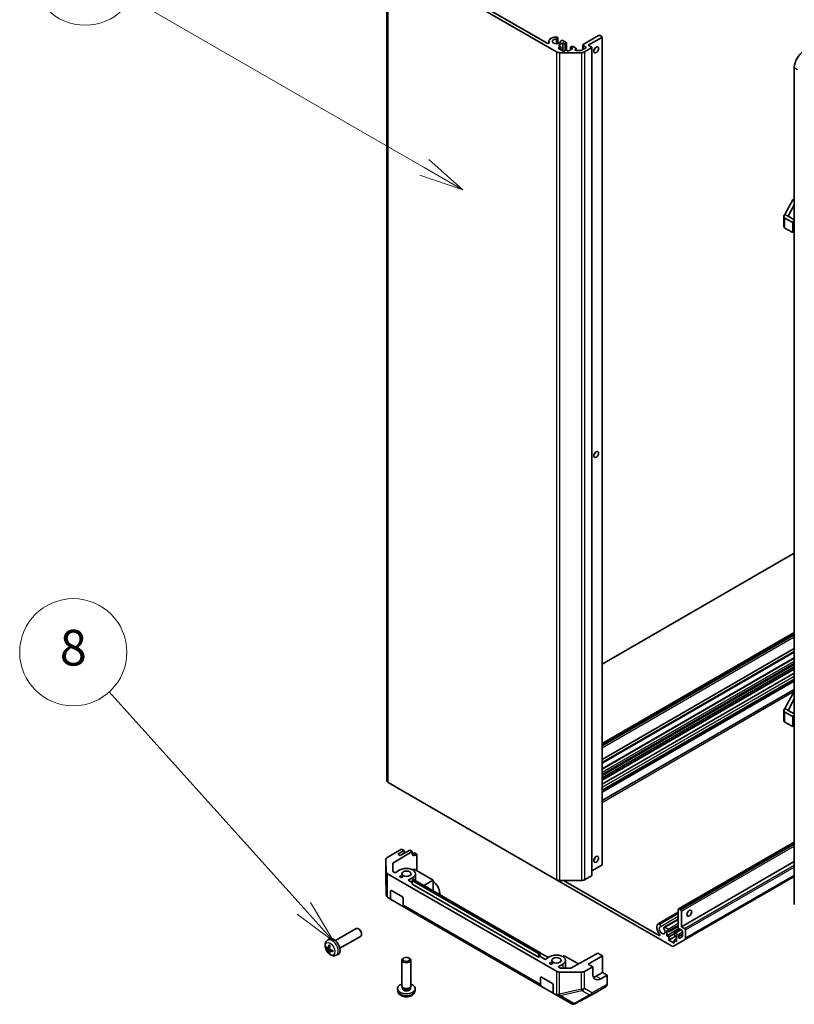
# Model space of a CAD drawing. Units: millimetres. Extents: x 116 to 10713, y 64 to 2312.
# Drawn here: x 2268 to 2615, y 811 to 1252 of the extents above; entities that cross this region are included whole.
import ezdxf

# ---------------------------------------------------------------- set-up
doc = ezdxf.new("R2010")
doc.units = ezdxf.units.MM
doc.header["$LTSCALE"] = 8
doc.layers.add('Symbol (TK)', color=100, linetype='Continuous', lineweight=18, true_color=0x00ff3f)
doc.layers.add('Visible (ISO)', color=7, linetype='Continuous', lineweight=35)
doc.layers.add('Visible Narrow (ISO)', color=7, linetype='Continuous', lineweight=25)
doc.styles.add('Note Text (TK2)', font='txt')

# ---------------------------------------------------------------- blocks, each defined once
blk = doc.blocks.new('バルーン1')
at = {"layer": 'Symbol (TK)', "color": 100, "true_color": 0x00ff40}
for p, q in [((306.196, 148.196), (289.808, 157.657)), ((308.361, 146.946), (306.446, 148.629)), ((305.946, 147.763), (308.361, 146.946)), ((306.196, 148.196), (308.361, 146.946))]:
    blk.add_line(p, q, dxfattribs=at)
at = {"layer": 'Symbol (TK)'}
blk.add_circle((287.21, 159.157), 3, dxfattribs=at)
at = {"layer": 'Symbol (TK)', "color": 7, "insert": (287.21, 159.134), "char_height": 2, "attachment_point": 5, "style": 'Note Text (TK2)'}
blk.add_mtext('1', dxfattribs=at)
blk = doc.blocks.new('バルーン9')
at = {"layer": 'Symbol (TK)', "color": 100, "true_color": 0x00ff40}
for p, q in [((299.454, 106.722), (288.548, 118.834)), ((301.127, 104.864), (299.826, 107.056)), ((299.082, 106.387), (301.127, 104.864)), ((299.454, 106.722), (301.127, 104.864))]:
    blk.add_line(p, q, dxfattribs=at)
at = {"layer": 'Symbol (TK)'}
blk.add_circle((286.546, 121.058), 3, dxfattribs=at)
at = {"layer": 'Symbol (TK)', "color": 7, "insert": (286.546, 121.052), "char_height": 2, "attachment_point": 5, "style": 'Note Text (TK2)'}
blk.add_mtext('8', dxfattribs=at)

msp = doc.modelspace()

# ---------------------------------------------------------------- linework, layer by layer
at = {"layer": 'Visible (ISO)'}
for p, q in [((2432.7832, 1281.6686), (2432.7832, 910.9791)), ((2508.8478, 1237.2744), (2433.369, 1280.8521)), ((2440.144, 1278.4102), (2504.6184, 1241.1859)), ((2508.948, 1243.9119), (2509.3115, 1243.7019)), ((2509.394, 1243.4976), (2509.394, 1241.0333)), ((2520.6766, 1240.5696), (2527.6062, 1244.5704)), ((2529.0204, 1243.7539), (2523.01, 1240.2838)), ((2528.3133, 1244.5704), (2529.0204, 1244.1622)), ((2529.1669, 1243.958), (2529.1669, 873.2686)), ((2505.3264, 1241.9985), (2505.3264, 1241.1867)), ((2510.671, 1239.6102), (2509.4689, 1238.9162)), ((2511.661, 1241.3248), (2509.6811, 1240.1817)), ((2509.6811, 1240.1817), (2510.671, 1239.6102)), ((2510.671, 1239.6102), (2510.671, 1238.2222)), ((2511.661, 1241.3248), (2511.661, 1237.6506)), ((2512.6509, 1240.7533), (2511.661, 1241.3248)), ((2511.677, 1242.3362), (2513.1812, 1241.4677)), ((2513.1812, 1241.0595), (2512.6509, 1240.7533)), ((2512.6509, 1240.7533), (2512.6509, 1237.9772)), ((2513.3277, 1241.2636), (2513.3277, 1238.0764)), ((2515.0551, 1239.3653), (2515.5854, 1239.6714)), ((2515.0551, 1239.3653), (2515.0551, 1238.2222)), ((2516.045, 1238.7937), (2515.0551, 1239.3653)), ((2516.2925, 1239.6714), (2517.4592, 1238.9978)), ((2520.1482, 1238.06), (2521.8787, 1239.0591)), ((2520.5301, 1240.3655), (2520.5301, 1238.2805)), ((2521.8787, 1239.4673), (2520.6766, 1240.1613)), ((2524.4242, 1239.0591), (2521.3331, 1237.2744)), ((2523.01, 1240.2838), (2524.4242, 1239.4673)), ((2524.5707, 1239.2632), (2524.5707, 868.5737)), ((2509.4689, 1238.9162), (2511.8731, 1237.5281)), ((2519.9189, 1236.9362), (2510.262, 1236.9362)), ((2511.8731, 1237.5281), (2513.0752, 1238.2222)), ((2513.0752, 1238.2222), (2514.0651, 1237.6506)), ((2514.0651, 1237.6506), (2516.045, 1238.7937)), ((2517.4592, 1238.5896), (2517.249, 1238.4682)), ((2517.6026, 1237.9754), (2519.7946, 1237.9754)), ((2517.6057, 1238.7937), (2517.6057, 1237.9754)), ((2615.2875, 855.5098), (2615.2875, 1230.2817)), ((2611.1155, 1164.5129), (2614.6511, 1171.0449)), ((2615.2875, 1168.7914), (2612.5298, 1163.6964)), ((2614.6511, 1171.0449), (2615.2875, 1171.4123)), ((2615.2875, 1170.6775), (2614.6511, 1171.0449)), ((2612.5298, 1163.6964), (2611.1155, 1164.5129)), ((2610.5298, 1159.2057), (2610.5298, 1163.6964)), ((2611.1155, 1162.8799), (2614.2975, 1161.0428)), ((2612.5298, 1163.6964), (2615.2875, 1162.1043)), ((2614.6511, 1160.4304), (2614.6511, 1156.7562)), ((2614.2975, 1156.5521), (2611.1155, 1158.3892)), ((2614.5475, 1156.5273), (2615.2875, 1156.9545)), ((2529.1669, 963.0447), (2615.2875, 1012.7664)), ((2529.1669, 927.5335), (2615.2875, 977.2552)), ((2529.1669, 926.8395), (2615.2875, 976.5612)), ((2529.1669, 920.3976), (2615.2875, 970.1193)), ((2529.1669, 916.225), (2615.2875, 965.9468)), ((2529.1669, 913.2798), (2615.2875, 963.0016)), ((2529.1669, 912.1367), (2615.2875, 961.8585)), ((2529.1669, 911.2852), (2615.2875, 961.007)), ((2529.1669, 909.3792), (2615.2875, 959.1009)), ((2529.1669, 906.743), (2615.2875, 956.4647)), ((2529.1669, 906.6477), (2615.2875, 956.3694)), ((2529.1669, 906.228), (2615.2875, 955.9497)), ((2529.1669, 902.0461), (2615.2875, 951.7678)), ((2611.1155, 943.2424), (2614.6511, 949.7743)), ((2614.6511, 949.7743), (2615.2875, 950.1417)), ((2615.2875, 949.4069), (2614.6511, 949.7743)), ((2615.2875, 947.5208), (2612.5298, 942.4259)), ((2610.5298, 937.9351), (2610.5298, 942.4259)), ((2612.5298, 942.4259), (2611.1155, 943.2424)), ((2611.1155, 941.6094), (2614.2975, 939.7722)), ((2612.5298, 942.4259), (2615.2875, 940.8337)), ((2614.6511, 939.1599), (2614.6511, 935.4856)), ((2614.2975, 935.2815), (2611.1155, 937.1186)), ((2614.5475, 935.2567), (2615.2875, 935.684)), ((2433.369, 910.1626), (2508.8478, 866.5849)), ((2563.4187, 853.4933), (2615.2875, 883.4398)), ((2432.9702, 876.5221), (2439.3503, 880.3365)), ((2435.4354, 873.965), (2444.1698, 879.1869)), ((2437.6628, 878.0448), (2440.4912, 879.6778)), ((2438.8295, 877.3712), (2437.6628, 878.0448)), ((2443.0721, 879.8207), (2438.8295, 877.3712)), ((2440.4912, 879.6778), (2439.3503, 880.3365)), ((2440.4912, 878.3306), (2440.4912, 879.6778)), ((2444.1698, 879.1869), (2443.0721, 879.8207)), ((2444.1698, 878.3704), (2444.1698, 879.1869)), ((2444.4863, 878.1877), (2445.1935, 878.5959)), ((2445.1935, 878.5959), (2446.2541, 877.9836)), ((2446.2541, 877.9836), (2445.5594, 877.5682)), ((2446.2541, 877.9836), (2446.2541, 870.6351)), ((2432.4089, 875.7199), (2432.4089, 868.0916)), ((2432.4943, 870.0661), (2432.409, 875.7099)), ((2435.4906, 870.3175), (2435.4354, 873.965)), ((2524.5707, 870.4954), (2529.0204, 873.0645)), ((2564.7293, 845.5077), (2615.2875, 874.6975)), ((2433.08, 869.2597), (2508.7126, 825.5932)), ((2436.5309, 869.7168), (2435.4906, 870.3175)), ((2438.6522, 870.9416), (2436.5309, 869.7168)), ((2445.0869, 871.309), (2444.4505, 870.9416)), ((2453.5721, 866.41), (2445.0869, 871.309)), ((2445.6513, 869.2678), (2445.6513, 866.0841)), ((2432.409, 868.0702), (2432.4942, 860.1168)), ((2442.3291, 866.3692), (2444.4505, 867.5939)), ((2444.0969, 865.3486), (2442.3291, 866.3692)), ((2444.0969, 866.2467), (2444.7333, 866.6141)), ((2500.6655, 833.5869), (2444.0969, 866.2467)), ((2444.0969, 864.6137), (2444.0969, 866.2467)), ((2500.6655, 831.9539), (2444.0969, 864.6137)), ((2444.7333, 866.6141), (2501.3019, 833.9543)), ((2453.5721, 866.41), (2449.3295, 863.9605)), ((2453.5721, 861.511), (2453.5721, 866.41)), ((2560.2545, 836.9053), (2508.8478, 866.5849)), ((2510.262, 866.2467), (2519.9189, 866.2467)), ((2511.9792, 866.2467), (2554.7522, 841.5517)), ((2521.3331, 866.5849), (2524.4242, 868.3696)), ((2566.0829, 839.5939), (2615.2875, 868.0022)), ((2434.4803, 857.8368), (2434.4803, 861.511)), ((2434.8338, 861.7152), (2439.7836, 858.8574)), ((2456.4713, 859.8372), (2456.4713, 860.6537)), ((2433.4941, 858.4062), (2433.5015, 858.4019)), ((2434.4803, 857.8368), (2433.5015, 858.4019)), ((2440.5513, 854.3317), (2434.4803, 857.8368)), ((2440.1371, 858.2451), (2440.1371, 855.2472)), ((2460.2893, 857.6329), (2460.2897, 857.6331)), ((2505.1206, 831.7499), (2460.2897, 857.6331)), ((2440.5513, 854.3317), (2502.0696, 818.8141)), ((2554.338, 846.8598), (2563.3151, 852.0427)), ((2554.5563, 846.8905), (2563.3151, 851.9474)), ((2554.9199, 846.6805), (2563.3151, 851.5275)), ((2563.3151, 845.2628), (2563.3151, 853.2644)), ((2563.6687, 853.4686), (2564.3758, 853.0603)), ((2564.7293, 852.4479), (2564.7293, 845.5077)), ((2554.5563, 846.8905), (2554.9199, 846.6805)), ((2557.0672, 845.2841), (2563.3151, 848.8913)), ((2557.2854, 845.3147), (2563.3151, 848.796)), ((2409.7565, 839.3399), (2419.0344, 844.6966)), ((2420.3379, 844.4224), (2420.0341, 844.5977)), ((2421.4487, 842.4984), (2421.4486, 842.1476)), ((2557.2854, 845.3147), (2558.7896, 844.4463)), ((2558.1532, 841.5069), (2563.6349, 844.6717)), ((2558.1532, 843.7931), (2558.1532, 841.5069)), ((2559.1432, 843.2215), (2558.1532, 843.7931)), ((2559.1432, 843.2215), (2563.3151, 845.6302)), ((2559.1432, 843.8339), (2559.1432, 843.2215)), ((2559.1432, 840.9353), (2561.5474, 842.3234)), ((2561.5474, 841.8335), (2561.5474, 842.4458)), ((2561.6509, 842.6747), (2564.3708, 844.245)), ((2561.9009, 842.65), (2563.0676, 841.9764)), ((2564.8708, 843.9564), (2563.6687, 844.6504)), ((2564.7293, 845.5077), (2566.1435, 844.6912)), ((2565.2243, 841.3458), (2565.2243, 843.344)), ((2566.4971, 844.0788), (2566.4971, 840.5095)), ((2406.2048, 839.4832), (2406.9045, 839.9939)), ((2411.7565, 835.8758), (2421.0344, 841.2325)), ((2558.1532, 841.5069), (2559.1432, 840.9353)), ((2559.1432, 839.5473), (2562.3252, 841.3844)), ((2559.1432, 840.9353), (2559.1432, 839.5473)), ((2559.1432, 839.5473), (2561.5474, 838.1592)), ((2566.0829, 839.5939), (2561.2545, 836.8062)), ((2562.5373, 841.2619), (2561.5474, 841.8335)), ((2561.5474, 839.5473), (2562.5373, 840.1188)), ((2561.5474, 839.5473), (2562.5373, 838.9757)), ((2561.5474, 838.1592), (2561.5474, 839.5473)), ((2562.5373, 838.9757), (2562.5373, 841.2619)), ((2563.4212, 841.364), (2563.4212, 841.1212)), ((2564.0247, 840.4841), (2565.1208, 841.1169)), ((2406.5042, 835.9467), (2407.1717, 836.242)), ((2407.1917, 834.756), (2407.7812, 835.1863)), ((2501.3019, 833.9543), (2500.6655, 833.5869)), ((2500.6655, 831.9539), (2500.6655, 833.5869)), ((2501.3019, 832.3213), (2501.3019, 833.9543)), ((2527.252, 833.6689), (2515.2216, 826.9614)), ((2527.252, 833.6689), (2529.374, 832.4438)), ((2410.1047, 832.7284), (2410.8969, 833.079)), ((2439.5513, 818.9716), (2439.5513, 830.5417)), ((2440.4405, 831.5335), (2440.1368, 831.358)), ((2442.6622, 831.5335), (2442.9659, 831.358)), ((2443.5513, 818.9716), (2443.5513, 830.5417)), ((2501.3019, 832.3213), (2500.6655, 831.9539)), ((2501.3019, 832.3217), (2503.7063, 830.9334)), ((2503.706, 830.9332), (2501.3019, 832.3213)), ((2505.8273, 832.158), (2503.706, 830.9332)), ((2512.262, 832.5254), (2511.6256, 832.158)), ((2518.6186, 828.8554), (2512.262, 832.5254)), ((2512.8265, 830.4842), (2512.8265, 826.9735)), ((2523.01, 828.7695), (2529.374, 832.4438)), ((2529.374, 832.4438), (2529.374, 825.0953)), ((2509.5043, 827.5856), (2511.6256, 828.8104)), ((2510.5446, 826.985), (2509.5043, 827.5856)), ((2519.8845, 825.2058), (2510.1093, 825.2551)), ((2515.2216, 826.9614), (2510.5446, 826.985)), ((2521.2913, 825.5299), (2525.0203, 827.6089)), ((2525.0203, 827.6089), (2523.01, 828.7695)), ((2525.0203, 824.3429), (2525.0203, 827.6089)), ((2529.374, 825.0953), (2526.5456, 823.4623)), ((2529.374, 825.0953), (2531.4953, 823.8706)), ((2501.6554, 819.7296), (2501.6554, 822.7275)), ((2502.009, 822.9316), (2506.9587, 820.0738)), ((2531.4953, 823.8706), (2528.6175, 822.2661)), ((2531.4953, 823.8706), (2531.4953, 819.6489)), ((2437.6515, 816.8243), (2437.559, 817.6856)), ((2439.8814, 818.2565), (2439.6806, 818.5632)), ((2439.7661, 817.8285), (2439.7661, 818.4326)), ((2443.2212, 818.2565), (2443.4221, 818.5632)), ((2443.3366, 817.8285), (2443.3366, 818.4326)), ((2445.4512, 816.8243), (2445.5437, 817.6856)), ((2507.3123, 815.7872), (2502.0696, 818.8141)), ((2507.3123, 819.4615), (2507.3123, 815.7872)), ((2508.291, 815.2221), (2507.3123, 815.7872)), ((2517.3029, 811.1328), (2526.2341, 815.9354)), ((2526.2517, 815.9452), (2531.0812, 818.7335)), ((2508.291, 815.2221), (2509.1361, 814.7342)), ((2509.1361, 814.7342), (2515.6886, 810.9512)), ((2516.0813, 810.8636), (2516.5256, 810.9015))]:
    msp.add_line(p, q, dxfattribs=at)
for centre, start, end in [((2434.4089, 868.0916), 180, 180.613934), ((2434.4941, 860.1382), 180.613934, 240), ((2516.3557, 812.8943), 274.871292, 298.268301)]:
    msp.add_arc(centre, 2, start, end, dxfattribs=at)
for centre, major_axis, ratio, start_param, end_param in [((2508.7265, 1241.9985), (-3.4001, 0), 0.57735027, 4.76335631, 6.55684369), ((2508.594, 1243.4976), (0.8001, 0), 0.57735027, 1.11254095, 1.62176366), ((2508.594, 1243.4976), (0.8, 0), 0.57735027, 4.76335631, 6.74144068), ((2527.9598, 1244.3663), (0.5, 0), 0.57735027, 0.78539816, 2.35619449), ((2528.6669, 1243.958), (0.5, 0), 0.57735027, 5.49778714, 7.06858347), ((2504.9717, 1241.3899), (0.4997, 0), 0.57735027, 3.92699082, 6.55684369), ((2508.7265, 1241.9985), (-1.8, 0), 0.57735027, 4.76335631, 9.37381063), ((2511.3231, 1241.922), (-0.8, 0), 0.57735027, 4.25413361, 6.23221797), ((2512.8277, 1241.2636), (0.5, 0), 0.57735027, 5.49778714, 7.06858347), ((2515.939, 1239.4673), (0.5, 0), 0.57735027, 0.78539816, 2.35619449), ((2517.1057, 1238.7937), (0.5, 0), 0.57735027, 5.49778714, 7.06858347), ((2521.0301, 1240.3655), (-0.5, 0), 0.57735027, 5.49778714, 7.06858347), ((2521.5251, 1239.2632), (0.5, 0), 0.57735027, 5.49778714, 7.06858347), ((2524.0707, 1239.2632), (0.5, 0), 0.57735027, 5.49778714, 7.06858347), ((2525.1314, 1239.0591), (0.75, 1.299), 0.57735027, 4.37255207, 5.05222589), ((2510.262, 1238.0909), (-2, 0), 0.57735027, 0.78539816, 1.57079633), ((2517.6026, 1238.2641), (-0.5, 0), 0.57735027, 5.49778714, 7.85398163), ((2519.7946, 1238.2641), (0.5, 0), 0.57735027, 4.71238898, 5.49778714), ((2519.9189, 1238.0909), (-2, 0), 0.57735027, 1.57079633, 2.35619449), ((2619.5301, 1232.7312), (-3, -5.1962), 0.57735027, 3.92699082, 5.49778714), ((2612.5298, 1163.6964), (-2, 0), 0.57735027, 5.49778714, 7.06858347), ((2614.2975, 1160.6346), (0.25, -0.433), 0.57735027, 0.78539816, 2.35619449), ((2612.5298, 1159.2057), (-2, 0), 0.57735027, 0, 0.78539816), ((2614.2975, 1156.9603), (0.25, -0.433), 0.57735027, 5.49778714, 7.06858347), ((2525.1314, 1057.7968), (0.75, 1.299), 0.57735027, 4.37255207, 5.05222589), ((2612.5298, 942.4259), (-2, 0), 0.57735027, 5.49778714, 7.06858347), ((2614.2975, 939.364), (0.25, -0.433), 0.57735027, 0.78539816, 2.35619449), ((2612.5298, 937.9351), (-2, 0), 0.57735027, 0, 0.78539816), ((2614.2975, 935.6898), (0.25, -0.433), 0.57735027, 5.49778714, 7.06858347), ((2434.7832, 910.9791), (-2, 0), 0.57735027, 0, 0.78539816), ((2445.5594, 879.2012), (-0.9742, -1.7468), 0.56718765, 5.48935986, 7.06015619), ((2444.4863, 879.8207), (1, 1.7321), 0.57735027, 3.72226502, 3.92699082), ((2434.4089, 875.7199), (-2, 0), 0.57735027, 5.51524044, 6.29191195), ((2525.1314, 876.5346), (0.75, 1.299), 0.57735027, 4.37255207, 5.05222589), ((2528.6669, 873.2686), (0.5, 0), 0.57735027, 5.49778714, 6.28318531), ((2434.4942, 870.0762), (-2, 0), 0.57735027, 0.00872665, 0.78539816), ((2441.5513, 869.2678), (4.1, 0), 0.57735027, 5.49778714, 8.6393798), ((2453.5721, 862.3275), (-2.05, 3.5507), 0.57735027, 3.92699082, 5.49778714), ((2510.262, 867.4014), (2, 0), 0.57735027, 3.92699082, 4.71238898), ((2519.9189, 867.4014), (2, 0), 0.57735027, 4.71238898, 5.49778714), ((2524.0707, 868.5737), (0.5, 0), 0.57735027, 5.49778714, 6.28318531), ((2434.4942, 860.1382), (1.0032, -1.7376), 0.99573774, 4.19566532, 4.97233684), ((2434.8338, 861.3069), (-0.25, 0.433), 0.57735027, 5.49778714, 7.06858347), ((2434.5191, 860.1238), (-2.0177, 0.0077), 0.98834761, 0.78042263, 1.04592507), ((2439.7836, 858.4492), (-0.25, 0.433), 0.57735027, 3.92699082, 5.49778714), ((2441.5513, 856.0637), (-1, -1.7321), 0.57735027, 5.49778714, 6.28318531), ((2563.6687, 853.0603), (-0.25, 0.433), 0.57735027, 5.49778714, 7.06858347), ((2564.3758, 852.6521), (0.25, -0.433), 0.57735027, 0.78539816, 2.35619449), ((2566.8507, 852.4479), (0.75, 1.299), 0.57735027, 4.37255207, 5.05222589), ((2556.1026, 843.9564), (-1.7001, 2.9446), 0.57735027, 0.05096733, 1.84445471), ((2554.7381, 846.1669), (-0.4001, 0.6929), 0.57735027, 5.82492993, 6.33415264), ((2554.7381, 846.1669), (0.4, -0.6928), 0.57735027, 0.05096733, 2.0290517), ((2420.0344, 842.9645), (-1, 1.7321), 0.57735027, 3.14159265, 6.28318531), ((2420.3381, 843.1399), (-0.7853, 1.3602), 0.57735027, 3.92675802, 5.49801994), ((2556.1026, 843.9564), (-0.9, 1.5588), 0.57735027, 0.05096733, 4.66142165), ((2554.7522, 841.9597), (0.2499, -0.4328), 0.57735027, 5.49778714, 8.12764002), ((2557.4672, 844.5912), (-0.4, 0.6928), 0.57735027, 5.82492993, 7.8030143), ((2558.7896, 844.038), (0.25, -0.433), 0.57735027, 0.78539816, 2.35619449), ((2561.9009, 842.2417), (-0.25, 0.433), 0.57735027, 5.49778714, 7.06858347), ((2563.6687, 845.0586), (-0.25, 0.433), 0.57735027, 0.78539816, 2.35619449), ((2564.8708, 843.5481), (-0.25, 0.433), 0.57735027, 3.92699082, 5.49778714), ((2566.1435, 844.283), (0.25, -0.433), 0.57735027, 0.78539816, 2.35619449), ((2409.0244, 836.6079), (-2, 3.4641), 0.57735027, 3.0796893, 6.34508866), ((2563.0676, 841.5681), (0.25, -0.433), 0.57735027, 0.78539816, 2.35619449), ((2563.7747, 840.9171), (0.25, -0.433), 0.57735027, 3.92699082, 6.28318531), ((2564.8708, 841.5499), (0.25, -0.433), 0.57735027, 0, 0.78539816), ((2565.0829, 841.326), (1, -1.7321), 0.57735027, 0, 0.78539816), ((2411.425, 837.874), (-6.4957, 0.1911), 0.49462411, 0.45484759, 0.69383188), ((2411.425, 838.102), (6.4948, 0.2196), 0.65417299, 3.55978145, 3.79876575), ((2411.5187, 837.9281), (-3.9094, -5.191), 0.59526289, 5.2229706, 5.46195489), ((2411.5187, 837.9398), (-3.4375, -5.5149), 0.65417299, 5.62601221, 5.86499651), ((2411.3212, 838.0421), (2.5666, 5.9702), 0.55353421, 1.94328958, 2.18227387), ((2411.3212, 838.0538), (3.0824, 5.721), 0.49462411, 2.44776077, 2.68674507), ((2411.4149, 837.8799), (-6.4536, 0.7624), 0.55353421, 0.95931878, 1.19830308), ((2411.4149, 838.1079), (6.4503, 0.7902), 0.59526289, 3.96282307, 4.20180736), ((2560.2545, 838.5383), (1, -1.7321), 0.57735027, 5.49778714, 6.28318531), ((2441.5513, 830.5417), (-2, 0), 0.57735027, 5.49801994, 10.20994333), ((2508.7265, 830.4842), (4.1, 0), 0.57735027, 5.49778714, 8.6393798), ((2510.1268, 826.4097), (-2, 0), 0.57735027, 0.78539816, 1.56206968), ((2519.902, 826.3605), (-2, 0), 0.57735027, 1.56206968, 2.3387412), ((2502.009, 822.5233), (-0.25, 0.433), 0.57735027, 5.49778714, 7.06858347), ((2528.6175, 826.3485), (-2.5665, -4.2915), 0.58733688, 5.50682378, 7.07762011), ((2526.5456, 827.5448), (-2.5, -4.3301), 0.57735027, 0.41466781, 0.78539816), ((2441.5513, 817.8285), (-4, 0), 0.57735027, 5.23598776, 10.47197551), ((2441.5513, 818.9716), (-2, 0), 0.57735027, 0, 3.14159265), ((2441.5513, 817.8285), (-1.7853, 0), 0.57735027, 0, 3.14159265), ((2441.5513, 818.621), (-1.7852, 0), 0.57735027, 0.36144194, 2.78015071), ((2503.0696, 820.5461), (-1, -1.7321), 0.57735027, 5.49778714, 6.28318531), ((2506.9587, 819.6656), (-0.25, 0.433), 0.57735027, 3.92699082, 5.49778714), ((2525.2514, 817.6778), (1.0003, -1.7326), 0.57717444, 6.26573733, 6.28318531), ((2530.0809, 820.4661), (1.0003, -1.7326), 0.57717444, 0, 0.78524587), ((2507.2734, 818.1191), (1.7537, -3.011), 0.33138976, 5.75831405, 6.02381649), ((2510.1268, 816.4717), (-1.9328, -1.1159), 0.46066613, 0.5254503, 1.30212182), ((2516.3272, 812.8918), (-0.4491, -2.015), 0.56131116, 6.10869034, 6.88791799)]:
    msp.add_ellipse(centre, major_axis=major_axis, ratio=ratio, start_param=start_param, end_param=end_param, dxfattribs=at)
for centre, major_axis in [((2526.5456, 1238.2426), (-0.75, -1.299)), ((2526.5456, 1056.9803), (-0.75, -1.299)), ((2526.5456, 875.7181), (-0.75, -1.299)), ((2441.5513, 869.2678), (2.1, 0)), ((2439.2532, 867.941), (0.7, 0)), ((2568.2649, 851.6314), (0.75, 1.299)), ((2441.5513, 830.8924), (1.5706, 0)), ((2506.4284, 829.1574), (0.7, 0)), ((2508.7265, 830.4842), (2.1, 0))]:
    msp.add_ellipse(centre, major_axis=major_axis, ratio=0.57735027, dxfattribs=at)
for points, knots in [([(2410.1047, 832.7284), (2409.8491, 832.6153), (2409.5778, 832.5505), (2409.0169, 832.5048), (2408.7304, 832.5343), (2408.1267, 832.6779), (2407.8211, 832.812), (2407.1898, 833.1848), (2406.8783, 833.443), (2406.3076, 834.0407), (2406.0526, 834.3846), (2405.6276, 835.1164), (2405.4569, 835.5036), (2405.2134, 836.3096), (2405.1405, 836.7286), (2405.1365, 837.5669), (2405.1971, 837.9893), (2405.4962, 838.7106), (2405.6859, 839.0116), (2406.027, 839.3433), (2406.1133, 839.4164), (2406.2048, 839.4832)], [0.84730152, 0.84730152, 0.84730152, 0.84730152, 1.05226137, 1.05226137, 1.28485125, 1.28485125, 1.58220865, 1.58220865, 1.9574686, 1.9574686, 2.35189349, 2.35189349, 2.74172985, 2.74172985, 3.13599765, 3.13599765, 3.51030353, 3.51030353, 3.78196582, 3.78196582, 3.86508746, 3.86508746, 3.86508746, 3.86508746]), ([(2405.7019, 836.1353), (2405.6895, 836.1323), (2405.6752, 836.1305), (2405.6473, 836.1299), (2405.6291, 836.1319), (2405.6003, 836.1392), (2405.5847, 836.1458), (2405.5638, 836.159), (2405.5544, 836.1676), (2405.5482, 836.176)], [0.0427285558, 0.0427285558, 0.0427285558, 0.0427285558, 0.0464696768, 0.0464696768, 0.0511089018, 0.0511089018, 0.0558160505, 0.0558160505, 0.05997866, 0.05997866, 0.05997866, 0.05997866]), ([(2406.5932, 836.0948), (2406.5884, 836.0603), (2406.5781, 836.0274), (2406.5478, 835.9761), (2406.5277, 835.9576), (2406.4844, 835.9374), (2406.4584, 835.9345), (2406.4111, 835.9448), (2406.3904, 835.9537), (2406.3707, 835.9663)], [-0.203600879, -0.203600879, -0.203600879, -0.203600879, -0.1911011005, -0.1911011005, -0.178601322, -0.178601322, -0.1660772077, -0.1660772077, -0.1569242728, -0.1569242728, -0.1569242728, -0.1569242728]), ([(2406.3707, 835.3328), (2406.3968, 835.312), (2406.4252, 835.2838), (2406.4783, 835.2182), (2406.503, 835.1807), (2406.543, 835.1076), (2406.561, 835.0671), (2406.583, 834.9998), (2406.5896, 834.9722), (2406.5932, 834.9473)], [-0.2036008625, -0.2036008625, -0.2036008625, -0.2036008625, -0.191101084, -0.191101084, -0.1786013054, -0.1786013054, -0.1660771911, -0.1660771911, -0.1569242563, -0.1569242563, -0.1569242563, -0.1569242563]), ([(2406.935, 837.3245), (2406.9332, 837.3252), (2406.9315, 837.326), (2406.9219, 837.3316), (2406.9145, 837.34), (2406.9064, 837.3585), (2406.9043, 837.3719), (2406.9054, 837.3953), (2406.9081, 837.4091), (2406.9123, 837.4217)], [0.0455535579, 0.0455535579, 0.0455535579, 0.0455535579, 0.0464696768, 0.0464696768, 0.0511089018, 0.0511089018, 0.0558160505, 0.0558160505, 0.05997866, 0.05997866, 0.05997866, 0.05997866]), ([(2406.9123, 833.8134), (2406.9081, 833.8229), (2406.9054, 833.8353), (2406.9043, 833.8601), (2406.9064, 833.8769), (2406.9145, 833.9054), (2406.9219, 833.9222), (2406.9364, 833.9461), (2406.945, 833.9576), (2406.9539, 833.9668)], [0.0145600729, 0.0145600729, 0.0145600729, 0.0145600729, 0.0187226824, 0.0187226824, 0.0234298311, 0.0234298311, 0.0280690561, 0.0280690561, 0.0318101771, 0.0318101771, 0.0318101771, 0.0318101771]), ([(2406.935, 837.3244), (2406.9607, 837.3137), (2406.9866, 837.302), (2407.0387, 837.2769), (2407.0649, 837.2634), (2407.1175, 837.2347), (2407.1439, 837.2195), (2407.1968, 837.1873), (2407.2232, 837.1704), (2407.2649, 837.1424), (2407.2801, 837.1319), (2407.2954, 837.1211)], [4.57581436, 4.57581436, 4.57581436, 4.57581436, 4.63033083, 4.63033083, 4.6848473, 4.6848473, 4.73936377, 4.73936377, 4.79388024, 4.79388024, 4.825220039, 4.825220039, 4.825220039, 4.825220039]), ([(2407.1419, 834.6305), (2407.1406, 834.6615), (2407.1456, 834.6913), (2407.1694, 834.7388), (2407.1881, 834.7566), (2407.2324, 834.7773), (2407.2608, 834.7816), (2407.3154, 834.7755), (2407.3401, 834.7689), (2407.3645, 834.759)], [-0.203600879, -0.203600879, -0.203600879, -0.203600879, -0.1911011005, -0.1911011005, -0.178601322, -0.178601322, -0.1660772077, -0.1660772077, -0.1569242728, -0.1569242728, -0.1569242728, -0.1569242728]), ([(2407.3645, 835.3925), (2407.3321, 835.4097), (2407.2986, 835.4349), (2407.2389, 835.4968), (2407.2129, 835.5334), (2407.1738, 835.6071), (2407.1582, 835.6489), (2407.1435, 835.7204), (2407.1409, 835.7504), (2407.1419, 835.778)], [-0.2036008625, -0.2036008625, -0.2036008625, -0.2036008625, -0.191101084, -0.191101084, -0.1786013054, -0.1786013054, -0.1660771911, -0.1660771911, -0.1569242563, -0.1569242563, -0.1569242563, -0.1569242563]), ([(2408.6731, 834.3718), (2408.6601, 834.3745), (2408.6469, 834.379), (2408.626, 834.3899), (2408.6155, 834.3984), (2408.6035, 834.4146), (2408.5999, 834.4252), (2408.5999, 834.4363), (2408.6, 834.4382), (2408.6003, 834.4401)], [0.0145600729, 0.0145600729, 0.0145600729, 0.0145600729, 0.0187226824, 0.0187226824, 0.0234298311, 0.0234298311, 0.0280690561, 0.0280690561, 0.028985175, 0.028985175, 0.028985175, 0.028985175]), ([(2408.6043, 834.8539), (2408.6061, 834.8353), (2408.6075, 834.8169), (2408.6109, 834.7668), (2408.6124, 834.7354), (2408.6138, 834.6735), (2408.6138, 834.6431), (2408.6123, 834.5832), (2408.6109, 834.5538), (2408.6066, 834.4961), (2408.6038, 834.4678), (2408.6002, 834.4401)], [6.170354249, 6.170354249, 6.170354249, 6.170354249, 6.201694048, 6.201694048, 6.256210518, 6.256210518, 6.310726988, 6.310726988, 6.365243458, 6.365243458, 6.419759928, 6.419759928, 6.419759928, 6.419759928]), ([(2437.6515, 816.8243), (2437.6813, 816.5464), (2437.7609, 816.279), (2438.0017, 815.7704), (2438.1705, 815.537), (2438.5967, 815.086), (2438.8657, 814.8884), (2439.5041, 814.5281), (2439.8835, 814.3874), (2440.6865, 814.1921), (2441.1118, 814.1431), (2441.9581, 814.141), (2442.3787, 814.1868), (2443.1986, 814.3789), (2443.5978, 814.5253), (2444.3258, 814.9409), (2444.6613, 815.2046), (2445.1364, 815.8243), (2445.3023, 816.1391), (2445.419, 816.6004), (2445.4391, 816.7116), (2445.4512, 816.8243)], [3.98889417, 3.98889417, 3.98889417, 3.98889417, 4.19385403, 4.19385403, 4.4264439, 4.4264439, 4.7238013, 4.7238013, 5.09906125, 5.09906125, 5.49348614, 5.49348614, 5.8833225, 5.8833225, 6.2775903, 6.2775903, 6.65189618, 6.65189618, 6.92355847, 6.92355847, 7.00668012, 7.00668012, 7.00668012, 7.00668012])]:
    msp.add_open_spline(points, degree=3, knots=knots, dxfattribs=at)
for points, weights in [([(2405.7019, 836.1353), (2405.8657, 836.1751), (2406.0177, 836.2121)], [1.07090462709, 1.07755563664, 1.08273581423]), ([(2407.1783, 834.2019), (2407.0703, 834.0887), (2406.9539, 833.9668)], [1.08273581305, 1.07755563555, 1.07090462611])]:
    msp.add_rational_spline(points, weights, degree=2, dxfattribs=at)
at = {"layer": 'Visible Narrow (ISO)'}
for p, q in [((2433.369, 910.1626), (2433.369, 1280.8521)), ((2529.0204, 1243.7539), (2529.0204, 873.0645)), ((2505.4529, 1241.4679), (2505.4529, 1241.312)), ((2508.6348, 1243.0363), (2508.6348, 1240.9606)), ((2513.1812, 1241.0595), (2513.1812, 1238.1609)), ((2520.6766, 1240.1613), (2520.6766, 1238.365)), ((2521.8787, 1239.4673), (2521.8787, 1239.0591)), ((2524.4242, 1239.0591), (2524.4242, 868.3696)), ((2508.8478, 1237.2744), (2508.8478, 866.5849)), ((2510.262, 866.2467), (2510.262, 1236.9362)), ((2517.249, 1238.4682), (2517.249, 1238.06)), ((2517.4592, 1238.5896), (2517.4592, 1237.9875)), ((2519.9189, 1236.9362), (2519.9189, 866.2467)), ((2521.3331, 1237.2744), (2521.3331, 866.5849)), ((2615.2875, 1230.2817), (2616.7017, 1229.4652)), ((2611.1155, 1158.3892), (2611.1155, 1162.8799)), ((2615.2875, 1161.6144), (2614.2975, 1161.0428)), ((2614.6511, 1160.4304), (2615.2875, 1160.7979)), ((2615.2875, 1157.1236), (2614.6511, 1156.7562)), ((2529.1669, 927.3644), (2615.2875, 977.0861)), ((2529.1669, 927.2011), (2615.2875, 976.9228)), ((2529.1669, 926.6704), (2615.2875, 976.3921)), ((2529.1669, 926.5071), (2615.2875, 976.2288)), ((2529.1669, 925.6906), (2615.2875, 975.4123)), ((2529.1669, 920.5667), (2615.2875, 970.2884)), ((2529.1669, 919.1608), (2615.2875, 968.8825)), ((2529.1669, 918.7526), (2615.2875, 968.4743)), ((2529.1669, 916.0559), (2615.2875, 965.7777)), ((2529.1669, 914.7087), (2615.2875, 964.4304)), ((2529.1669, 913.8922), (2615.2875, 963.6139)), ((2529.1669, 911.1161), (2615.2875, 960.8379)), ((2529.1669, 908.0479), (2615.2875, 957.7697)), ((2529.1669, 905.7722), (2615.2875, 955.4939)), ((2529.1669, 901.2286), (2615.2875, 950.9503)), ((2611.1155, 937.1186), (2611.1155, 941.6094)), ((2615.2875, 940.3438), (2614.2975, 939.7722)), ((2614.6511, 939.1599), (2615.2875, 939.5273)), ((2615.2875, 935.8531), (2614.6511, 935.4856)), ((2563.6687, 853.4686), (2615.2875, 883.2707)), ((2564.3758, 853.0603), (2615.2875, 882.4542)), ((2444.4863, 878.1877), (2445.5594, 877.5682)), ((2564.7293, 852.4479), (2615.2875, 881.6377)), ((2432.409, 868.0815), (2432.409, 875.7099)), ((2566.1435, 844.6912), (2615.2875, 873.0645)), ((2432.4943, 870.0661), (2432.4943, 860.1281)), ((2433.08, 858.7262), (2433.08, 869.2597)), ((2566.4971, 844.0788), (2615.2875, 872.248)), ((2566.4971, 840.5095), (2615.2875, 868.6786)), ((2432.4942, 860.1281), (2432.409, 868.0815)), ((2444.4505, 867.5939), (2444.4505, 866.4508)), ((2432.4943, 860.1281), (2432.4942, 860.1281)), ((2434.4803, 861.511), (2434.8338, 861.7152)), ((2456.4713, 860.6537), (2455.7642, 860.2455)), ((2501.6554, 819.7296), (2440.1371, 855.2472)), ((2555.1579, 845.4867), (2563.3151, 850.1963)), ((2558.7896, 844.4463), (2563.3151, 847.0591)), ((2559.1432, 843.8339), (2563.3151, 846.2426)), ((2561.9009, 842.65), (2564.5172, 844.1605)), ((2563.0676, 841.9764), (2565.2243, 843.2215)), ((2563.4212, 841.364), (2565.2243, 842.405)), ((2563.4212, 841.1212), (2565.2243, 842.1623)), ((2554.7522, 841.5517), (2555.1056, 841.7557)), ((2406.3707, 835.3328), (2407.145, 835.8536)), ((2406.5932, 836.0948), (2407.1853, 836.3789)), ((2406.5932, 834.9473), (2407.4314, 835.3574)), ((2407.3645, 834.759), (2407.9065, 835.1297)), ((2508.7126, 825.5932), (2508.7126, 815.0597)), ((2510.1093, 815.317), (2510.1093, 825.2551)), ((2511.6256, 828.8104), (2511.6256, 826.9795)), ((2519.8845, 825.2058), (2519.8845, 817.5775)), ((2521.2913, 817.9015), (2521.2913, 825.5299)), ((2501.6554, 822.7275), (2502.009, 822.9316)), ((2526.5456, 823.4623), (2528.6175, 822.2661)), ((2519.8845, 817.5775), (2510.1187, 815.3116)), ((2510.4097, 814.6653), (2520.1756, 816.9311)), ((2526.2517, 815.9452), (2517.3205, 811.1426)), ((2520.1756, 816.9311), (2523.5292, 814.9949)), ((2524.645, 815.9653), (2521.2913, 817.9015)), ((2524.2204, 815.0442), (2531.0812, 818.7335)), ((2531.4953, 819.6489), (2524.645, 815.9653)), ((2510.1187, 815.3116), (2510.1093, 815.317)), ((2516.6008, 811.0908), (2510.4097, 814.6653)), ((2523.5292, 814.9949), (2516.6293, 811.0933)), ((2517.3205, 811.1426), (2524.2204, 815.0442)), ((2516.6293, 811.0933), (2516.6008, 811.0908))]:
    msp.add_line(p, q, dxfattribs=at)
for centre, major_axis, ratio, start_param, end_param in [((2434.4089, 868.0916), (-2, 0), 0.57735027, 0, 0.00872665), ((2434.4089, 868.0916), (-1.9999, -0.0214), 0.62311586, 6.2740752, 6.28318531), ((2434.4941, 860.1382), (-1.9999, -0.0214), 0.62311586, 6.2740752, 6.28318531), ((2434.4941, 860.1382), (-1, -1.7321), 0.99996596, 5.24101135, 6.28318531), ((2408.2756, 836.1756), (1.9537, -3.3839), 0.57735027, 6.22128195, 9.48668132), ((2407.1107, 835.503), (1.1137, -1.9289), 0.57735027, 3.80068814, 4.05329349), ((2407.1541, 835.5281), (-1.0366, 1.7954), 0.57735027, 0.71622982, 0.92242245), ((2407.1107, 835.503), (-1.1137, 1.9289), 0.57735027, 5.37148447, 5.62408982), ((2407.1107, 835.503), (1.1137, -1.9289), 0.57735027, 5.37148447, 5.62408982), ((2407.1541, 835.5281), (-1.0366, 1.7954), 0.57735027, 2.21917021, 2.42536283), ((2407.1107, 835.503), (-1.1137, 1.9289), 0.57735027, 3.80068814, 4.05329349), ((2441.5513, 816.9639), (3.9074, 0), 0.57735027, 3.20349601, 6.22128195), ((2519.902, 818.7321), (2, 0), 0.57735027, 4.70366233, 5.48033385), ((2519.902, 818.7321), (0.452, -1.9482), 0.16781559, 5.30727774, 5.85116112), ((2519.902, 818.7321), (-1, -1.7321), 0.80930894, 0.77922765, 1.5584553), ((2523.2556, 816.7959), (1, 1.7321), 0.80930894, 3.9208203, 4.70004795), ((2523.2556, 816.7959), (0.9472, -1.7615), 0.57717444, 0.01744798, 0.80269385), ((2510.1361, 816.4663), (-1, -1.7321), 0.3255424, 0, 1.04217396), ((2510.1361, 816.4663), (-1, -1.7321), 0.80930894, 0, 0.77922765), ((2510.1361, 816.4663), (-0.452, 1.9482), 0.16781559, 2.16568509, 2.70956847), ((2523.2556, 816.7959), (0.9844, -1.7409), 0.61763335, 5.73065372, 6.26506827), ((2516.3557, 812.8943), (0.1698, -1.9928), 0.14347132, 0, 0.43023772), ((2516.3557, 812.8943), (0.9844, -1.7409), 0.61763335, 5.73065372, 6.26506827), ((2516.3557, 812.8943), (0.9472, -1.7615), 0.57717444, 0, 0.01744798)]:
    msp.add_ellipse(centre, major_axis=major_axis, ratio=ratio, start_param=start_param, end_param=end_param, dxfattribs=at)
msp.add_ellipse((2407.3769, 835.6567), major_axis=(1.5344, -2.6577), ratio=0.57735027, dxfattribs=at)

# ---------------------------------------------------------------- block references
at = {"layer": 'Symbol (TK)', "xscale": 8, "yscale": 8, "zscale": 8}
for name in ['バルーン1', 'バルーン9']:
    msp.add_blockref(name, (0, 0), dxfattribs=at)

doc.saveas('drawing.dxf')
